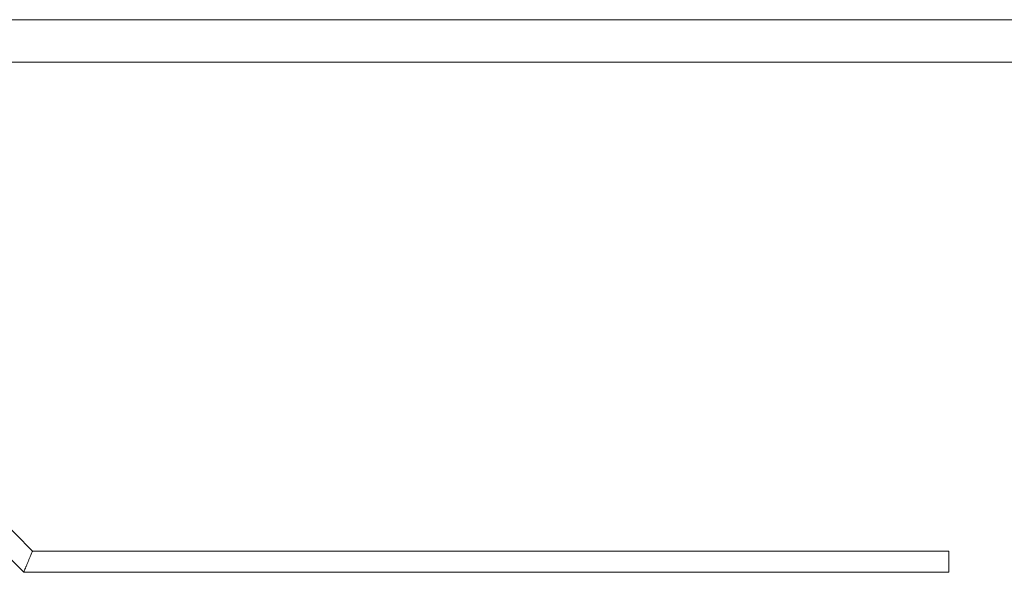
# Model space of a CAD drawing. Units: millimetres. Extents: x 4536 to 31648, y 8410 to 86773.
# Drawn here: x 16931 to 17209, y 12838 to 12994 of the extents above; entities that cross this region are included whole.
import ezdxf

# ---------------------------------------------------------------- set-up
doc = ezdxf.new("R2010")
doc.units = ezdxf.units.MM
doc.layers.add('PLAKA', color=5, linetype='Continuous', lineweight=18)

# ---------------------------------------------------------------- blocks, each defined once
blk = doc.blocks.new('Isotec RT_ MVI - MVI_14_12_14_6_14_12_d147-297660-Front view')
at = {"layer": 'PLAKA'}
for p, q in [((198.11, -24), (-1301.89, -24)), ((198.11, -24), (-1301.89, -24)), ((198.11, -24), (-1301.89, -24)), ((198.11, -24), (-1301.89, -24)), ((198.11, -24), (-1301.89, -24)), ((198.11, -24), (-1301.89, -24)), ((198.11, -24), (-1301.89, -24)), ((198.11, -24), (-1301.89, -24)), ((198.11, -24), (-1301.89, -24)), ((198.11, -24), (-1301.89, -24)), ((198.11, -24), (-1301.89, -24)), ((198.11, -24), (-1301.89, -24)), ((198.11, -24), (-1301.89, -24)), ((198.11, -24), (-1301.89, -24)), ((-477.14, -174), (-624.14, -27)), ((-477.14, -174), (-624.14, -27)), ((-477.14, -174), (-624.14, -27)), ((-477.14, -174), (-624.14, -27)), ((-477.14, -174), (-624.14, -27)), ((-477.14, -174), (-624.14, -27)), ((-477.14, -174), (-624.14, -27)), ((-477.14, -174), (-624.14, -27)), ((-477.14, -174), (-624.14, -27)), ((-477.14, -174), (-624.14, -27)), ((-477.14, -174), (-624.14, -27)), ((-477.14, -174), (-624.14, -27)), ((-477.14, -174), (-624.14, -27)), ((-477.14, -174), (-624.14, -27)), ((-626.63, -33), (-479.63, -180)), ((-626.63, -33), (-479.63, -180)), ((-626.63, -33), (-479.63, -180)), ((-626.63, -33), (-479.63, -180)), ((-626.63, -33), (-479.63, -180)), ((-626.63, -33), (-479.63, -180)), ((-626.63, -33), (-479.63, -180)), ((-626.63, -33), (-479.63, -180)), ((-626.63, -33), (-479.63, -180)), ((-626.63, -33), (-479.63, -180)), ((-626.63, -33), (-479.63, -180)), ((-626.63, -33), (-479.63, -180)), ((-626.63, -33), (-479.63, -180)), ((-626.63, -33), (-479.63, -180)), ((-1301.89, -36), (198.11, -36)), ((-1301.89, -36), (198.11, -36)), ((-1301.89, -36), (198.11, -36)), ((-1301.89, -36), (198.11, -36)), ((-1301.89, -36), (198.11, -36)), ((-1301.89, -36), (198.11, -36)), ((-1301.89, -36), (198.11, -36)), ((-1301.89, -36), (198.11, -36)), ((-1301.89, -36), (198.11, -36)), ((-1301.89, -36), (198.11, -36)), ((-1301.89, -36), (198.11, -36)), ((-1301.89, -36), (198.11, -36)), ((-1301.89, -36), (198.11, -36)), ((-1301.89, -36), (198.11, -36)), ((-218.39, -174), (-477.14, -174)), ((-218.39, -174), (-477.14, -174)), ((-218.39, -174), (-477.14, -174)), ((-218.39, -174), (-477.14, -174)), ((-218.39, -174), (-477.14, -174)), ((-218.39, -174), (-477.14, -174)), ((-218.39, -174), (-477.14, -174)), ((-218.39, -174), (-477.14, -174)), ((-218.39, -174), (-477.14, -174)), ((-218.39, -174), (-477.14, -174)), ((-218.39, -174), (-477.14, -174)), ((-218.39, -174), (-477.14, -174)), ((-218.39, -174), (-477.14, -174)), ((-218.39, -174), (-477.14, -174)), ((-218.39, -180), (-218.39, -174)), ((-218.39, -174), (-218.39, -180)), ((-218.39, -180), (-218.39, -174)), ((-218.39, -174), (-218.39, -180)), ((-218.39, -180), (-218.39, -174)), ((-218.39, -174), (-218.39, -180)), ((-218.39, -180), (-218.39, -174)), ((-218.39, -174), (-218.39, -180)), ((-218.39, -180), (-218.39, -174)), ((-218.39, -174), (-218.39, -180)), ((-218.39, -180), (-218.39, -174)), ((-218.39, -174), (-218.39, -180)), ((-218.39, -180), (-218.39, -174)), ((-218.39, -174), (-218.39, -180)), ((-218.39, -180), (-218.39, -174)), ((-218.39, -174), (-218.39, -180)), ((-218.39, -180), (-218.39, -174)), ((-218.39, -174), (-218.39, -180)), ((-218.39, -180), (-218.39, -174)), ((-218.39, -174), (-218.39, -180)), ((-218.39, -180), (-218.39, -174)), ((-218.39, -174), (-218.39, -180)), ((-218.39, -180), (-218.39, -174)), ((-218.39, -174), (-218.39, -180)), ((-218.39, -180), (-218.39, -174)), ((-218.39, -174), (-218.39, -180)), ((-218.39, -180), (-218.39, -174)), ((-218.39, -174), (-218.39, -180)), ((-479.63, -180), (-218.39, -180)), ((-479.63, -180), (-218.39, -180)), ((-479.63, -180), (-218.39, -180)), ((-479.63, -180), (-218.39, -180)), ((-479.63, -180), (-218.39, -180)), ((-479.63, -180), (-218.39, -180)), ((-479.63, -180), (-218.39, -180)), ((-479.63, -180), (-218.39, -180)), ((-479.63, -180), (-218.39, -180)), ((-479.63, -180), (-218.39, -180)), ((-479.63, -180), (-218.39, -180)), ((-479.63, -180), (-218.39, -180)), ((-479.63, -180), (-218.39, -180)), ((-479.63, -180), (-218.39, -180))]:
    blk.add_line(p, q, dxfattribs=at)
for points in [[(-477.14, -174), (-477.14, -174), (-477.17, -174.07), (-477.3, -174.37), (-477.5, -174.85), (-477.72, -175.38), (-477.91, -175.85), (-478.06, -176.22), (-478.22, -176.61), (-478.39, -177), (-478.55, -177.39), (-478.71, -177.78), (-478.86, -178.15), (-479.06, -178.62), (-479.28, -179.15), (-479.48, -179.63), (-479.6, -179.93), (-479.63, -180), (-479.63, -180)], [(-479.63, -180), (-479.63, -180), (-479.6, -179.93), (-479.48, -179.63), (-479.28, -179.15), (-479.06, -178.62), (-478.86, -178.15), (-478.71, -177.78), (-478.55, -177.39), (-478.39, -177), (-478.22, -176.61), (-478.06, -176.22), (-477.91, -175.85), (-477.72, -175.38), (-477.5, -174.85), (-477.3, -174.37), (-477.17, -174.07), (-477.14, -174), (-477.14, -174)], [(-477.14, -174), (-477.14, -174), (-477.17, -174.07), (-477.3, -174.37), (-477.5, -174.85), (-477.72, -175.38), (-477.91, -175.85), (-478.06, -176.22), (-478.22, -176.61), (-478.39, -177), (-478.55, -177.39), (-478.71, -177.78), (-478.86, -178.15), (-479.06, -178.62), (-479.28, -179.15), (-479.48, -179.63), (-479.6, -179.93), (-479.63, -180), (-479.63, -180)], [(-479.63, -180), (-479.63, -180), (-479.6, -179.93), (-479.48, -179.63), (-479.28, -179.15), (-479.06, -178.62), (-478.86, -178.15), (-478.71, -177.78), (-478.55, -177.39), (-478.39, -177), (-478.22, -176.61), (-478.06, -176.22), (-477.91, -175.85), (-477.72, -175.38), (-477.5, -174.85), (-477.3, -174.37), (-477.17, -174.07), (-477.14, -174), (-477.14, -174)], [(-477.14, -174), (-477.14, -174), (-477.17, -174.07), (-477.3, -174.37), (-477.5, -174.85), (-477.72, -175.38), (-477.91, -175.85), (-478.06, -176.22), (-478.22, -176.61), (-478.39, -177), (-478.55, -177.39), (-478.71, -177.78), (-478.86, -178.15), (-479.06, -178.62), (-479.28, -179.15), (-479.48, -179.63), (-479.6, -179.93), (-479.63, -180), (-479.63, -180)], [(-479.63, -180), (-479.63, -180), (-479.6, -179.93), (-479.48, -179.63), (-479.28, -179.15), (-479.06, -178.62), (-478.86, -178.15), (-478.71, -177.78), (-478.55, -177.39), (-478.39, -177), (-478.22, -176.61), (-478.06, -176.22), (-477.91, -175.85), (-477.72, -175.38), (-477.5, -174.85), (-477.3, -174.37), (-477.17, -174.07), (-477.14, -174), (-477.14, -174)], [(-477.14, -174), (-477.14, -174), (-477.17, -174.07), (-477.3, -174.37), (-477.5, -174.85), (-477.72, -175.38), (-477.91, -175.85), (-478.06, -176.22), (-478.22, -176.61), (-478.39, -177), (-478.55, -177.39), (-478.71, -177.78), (-478.86, -178.15), (-479.06, -178.62), (-479.28, -179.15), (-479.48, -179.63), (-479.6, -179.93), (-479.63, -180), (-479.63, -180)], [(-479.63, -180), (-479.63, -180), (-479.6, -179.93), (-479.48, -179.63), (-479.28, -179.15), (-479.06, -178.62), (-478.86, -178.15), (-478.71, -177.78), (-478.55, -177.39), (-478.39, -177), (-478.22, -176.61), (-478.06, -176.22), (-477.91, -175.85), (-477.72, -175.38), (-477.5, -174.85), (-477.3, -174.37), (-477.17, -174.07), (-477.14, -174), (-477.14, -174)], [(-477.14, -174), (-477.14, -174), (-477.17, -174.07), (-477.3, -174.37), (-477.5, -174.85), (-477.72, -175.38), (-477.91, -175.85), (-478.06, -176.22), (-478.22, -176.61), (-478.39, -177), (-478.55, -177.39), (-478.71, -177.78), (-478.86, -178.15), (-479.06, -178.62), (-479.28, -179.15), (-479.48, -179.63), (-479.6, -179.93), (-479.63, -180), (-479.63, -180)], [(-479.63, -180), (-479.63, -180), (-479.6, -179.93), (-479.48, -179.63), (-479.28, -179.15), (-479.06, -178.62), (-478.86, -178.15), (-478.71, -177.78), (-478.55, -177.39), (-478.39, -177), (-478.22, -176.61), (-478.06, -176.22), (-477.91, -175.85), (-477.72, -175.38), (-477.5, -174.85), (-477.3, -174.37), (-477.17, -174.07), (-477.14, -174), (-477.14, -174)], [(-477.14, -174), (-477.14, -174), (-477.17, -174.07), (-477.3, -174.37), (-477.5, -174.85), (-477.72, -175.38), (-477.91, -175.85), (-478.06, -176.22), (-478.22, -176.61), (-478.39, -177), (-478.55, -177.39), (-478.71, -177.78), (-478.86, -178.15), (-479.06, -178.62), (-479.28, -179.15), (-479.48, -179.63), (-479.6, -179.93), (-479.63, -180), (-479.63, -180)], [(-479.63, -180), (-479.63, -180), (-479.6, -179.93), (-479.48, -179.63), (-479.28, -179.15), (-479.06, -178.62), (-478.86, -178.15), (-478.71, -177.78), (-478.55, -177.39), (-478.39, -177), (-478.22, -176.61), (-478.06, -176.22), (-477.91, -175.85), (-477.72, -175.38), (-477.5, -174.85), (-477.3, -174.37), (-477.17, -174.07), (-477.14, -174), (-477.14, -174)], [(-477.14, -174), (-477.14, -174), (-477.17, -174.07), (-477.3, -174.37), (-477.5, -174.85), (-477.72, -175.38), (-477.91, -175.85), (-478.06, -176.22), (-478.22, -176.61), (-478.39, -177), (-478.55, -177.39), (-478.71, -177.78), (-478.86, -178.15), (-479.06, -178.62), (-479.28, -179.15), (-479.48, -179.63), (-479.6, -179.93), (-479.63, -180), (-479.63, -180)], [(-479.63, -180), (-479.63, -180), (-479.6, -179.93), (-479.48, -179.63), (-479.28, -179.15), (-479.06, -178.62), (-478.86, -178.15), (-478.71, -177.78), (-478.55, -177.39), (-478.39, -177), (-478.22, -176.61), (-478.06, -176.22), (-477.91, -175.85), (-477.72, -175.38), (-477.5, -174.85), (-477.3, -174.37), (-477.17, -174.07), (-477.14, -174), (-477.14, -174)], [(-477.14, -174), (-477.14, -174), (-477.17, -174.07), (-477.3, -174.37), (-477.5, -174.85), (-477.72, -175.38), (-477.91, -175.85), (-478.06, -176.22), (-478.22, -176.61), (-478.39, -177), (-478.55, -177.39), (-478.71, -177.78), (-478.86, -178.15), (-479.06, -178.62), (-479.28, -179.15), (-479.48, -179.63), (-479.6, -179.93), (-479.63, -180), (-479.63, -180)], [(-479.63, -180), (-479.63, -180), (-479.6, -179.93), (-479.48, -179.63), (-479.28, -179.15), (-479.06, -178.62), (-478.86, -178.15), (-478.71, -177.78), (-478.55, -177.39), (-478.39, -177), (-478.22, -176.61), (-478.06, -176.22), (-477.91, -175.85), (-477.72, -175.38), (-477.5, -174.85), (-477.3, -174.37), (-477.17, -174.07), (-477.14, -174), (-477.14, -174)], [(-477.14, -174), (-477.14, -174), (-477.17, -174.07), (-477.3, -174.37), (-477.5, -174.85), (-477.72, -175.38), (-477.91, -175.85), (-478.06, -176.22), (-478.22, -176.61), (-478.39, -177), (-478.55, -177.39), (-478.71, -177.78), (-478.86, -178.15), (-479.06, -178.62), (-479.28, -179.15), (-479.48, -179.63), (-479.6, -179.93), (-479.63, -180), (-479.63, -180)], [(-479.63, -180), (-479.63, -180), (-479.6, -179.93), (-479.48, -179.63), (-479.28, -179.15), (-479.06, -178.62), (-478.86, -178.15), (-478.71, -177.78), (-478.55, -177.39), (-478.39, -177), (-478.22, -176.61), (-478.06, -176.22), (-477.91, -175.85), (-477.72, -175.38), (-477.5, -174.85), (-477.3, -174.37), (-477.17, -174.07), (-477.14, -174), (-477.14, -174)], [(-477.14, -174), (-477.14, -174), (-477.17, -174.07), (-477.3, -174.37), (-477.5, -174.85), (-477.72, -175.38), (-477.91, -175.85), (-478.06, -176.22), (-478.22, -176.61), (-478.39, -177), (-478.55, -177.39), (-478.71, -177.78), (-478.86, -178.15), (-479.06, -178.62), (-479.28, -179.15), (-479.48, -179.63), (-479.6, -179.93), (-479.63, -180), (-479.63, -180)], [(-479.63, -180), (-479.63, -180), (-479.6, -179.93), (-479.48, -179.63), (-479.28, -179.15), (-479.06, -178.62), (-478.86, -178.15), (-478.71, -177.78), (-478.55, -177.39), (-478.39, -177), (-478.22, -176.61), (-478.06, -176.22), (-477.91, -175.85), (-477.72, -175.38), (-477.5, -174.85), (-477.3, -174.37), (-477.17, -174.07), (-477.14, -174), (-477.14, -174)], [(-477.14, -174), (-477.14, -174), (-477.17, -174.07), (-477.3, -174.37), (-477.5, -174.85), (-477.72, -175.38), (-477.91, -175.85), (-478.06, -176.22), (-478.22, -176.61), (-478.39, -177), (-478.55, -177.39), (-478.71, -177.78), (-478.86, -178.15), (-479.06, -178.62), (-479.28, -179.15), (-479.48, -179.63), (-479.6, -179.93), (-479.63, -180), (-479.63, -180)], [(-479.63, -180), (-479.63, -180), (-479.6, -179.93), (-479.48, -179.63), (-479.28, -179.15), (-479.06, -178.62), (-478.86, -178.15), (-478.71, -177.78), (-478.55, -177.39), (-478.39, -177), (-478.22, -176.61), (-478.06, -176.22), (-477.91, -175.85), (-477.72, -175.38), (-477.5, -174.85), (-477.3, -174.37), (-477.17, -174.07), (-477.14, -174), (-477.14, -174)], [(-477.14, -174), (-477.14, -174), (-477.17, -174.07), (-477.3, -174.37), (-477.5, -174.85), (-477.72, -175.38), (-477.91, -175.85), (-478.06, -176.22), (-478.22, -176.61), (-478.39, -177), (-478.55, -177.39), (-478.71, -177.78), (-478.86, -178.15), (-479.06, -178.62), (-479.28, -179.15), (-479.48, -179.63), (-479.6, -179.93), (-479.63, -180), (-479.63, -180)], [(-479.63, -180), (-479.63, -180), (-479.6, -179.93), (-479.48, -179.63), (-479.28, -179.15), (-479.06, -178.62), (-478.86, -178.15), (-478.71, -177.78), (-478.55, -177.39), (-478.39, -177), (-478.22, -176.61), (-478.06, -176.22), (-477.91, -175.85), (-477.72, -175.38), (-477.5, -174.85), (-477.3, -174.37), (-477.17, -174.07), (-477.14, -174), (-477.14, -174)], [(-477.14, -174), (-477.14, -174), (-477.17, -174.07), (-477.3, -174.37), (-477.5, -174.85), (-477.72, -175.38), (-477.91, -175.85), (-478.06, -176.22), (-478.22, -176.61), (-478.39, -177), (-478.55, -177.39), (-478.71, -177.78), (-478.86, -178.15), (-479.06, -178.62), (-479.28, -179.15), (-479.48, -179.63), (-479.6, -179.93), (-479.63, -180), (-479.63, -180)], [(-479.63, -180), (-479.63, -180), (-479.6, -179.93), (-479.48, -179.63), (-479.28, -179.15), (-479.06, -178.62), (-478.86, -178.15), (-478.71, -177.78), (-478.55, -177.39), (-478.39, -177), (-478.22, -176.61), (-478.06, -176.22), (-477.91, -175.85), (-477.72, -175.38), (-477.5, -174.85), (-477.3, -174.37), (-477.17, -174.07), (-477.14, -174), (-477.14, -174)], [(-477.14, -174), (-477.14, -174), (-477.17, -174.07), (-477.3, -174.37), (-477.5, -174.85), (-477.72, -175.38), (-477.91, -175.85), (-478.06, -176.22), (-478.22, -176.61), (-478.39, -177), (-478.55, -177.39), (-478.71, -177.78), (-478.86, -178.15), (-479.06, -178.62), (-479.28, -179.15), (-479.48, -179.63), (-479.6, -179.93), (-479.63, -180), (-479.63, -180)], [(-479.63, -180), (-479.63, -180), (-479.6, -179.93), (-479.48, -179.63), (-479.28, -179.15), (-479.06, -178.62), (-478.86, -178.15), (-478.71, -177.78), (-478.55, -177.39), (-478.39, -177), (-478.22, -176.61), (-478.06, -176.22), (-477.91, -175.85), (-477.72, -175.38), (-477.5, -174.85), (-477.3, -174.37), (-477.17, -174.07), (-477.14, -174), (-477.14, -174)]]:
    blk.add_open_spline(points, degree=3, knots=[-1, -1, -1, -1, -0.916667, -0.833333, -0.75, -0.666667, -0.625, -0.583333, -0.541667, -0.5, -0.458333, -0.416667, -0.375, -0.333333, -0.25, -0.166667, -0.083333, 0, 0, 0, 0], dxfattribs=at)

msp = doc.modelspace()

# ---------------------------------------------------------------- block references
at = {"layer": 'PLAKA'}
msp.add_blockref('Isotec RT_ MVI - MVI_14_12_14_6_14_12_d147-297660-Front view', (17411.76, 13018.36), dxfattribs=at)

doc.saveas('drawing.dxf')
